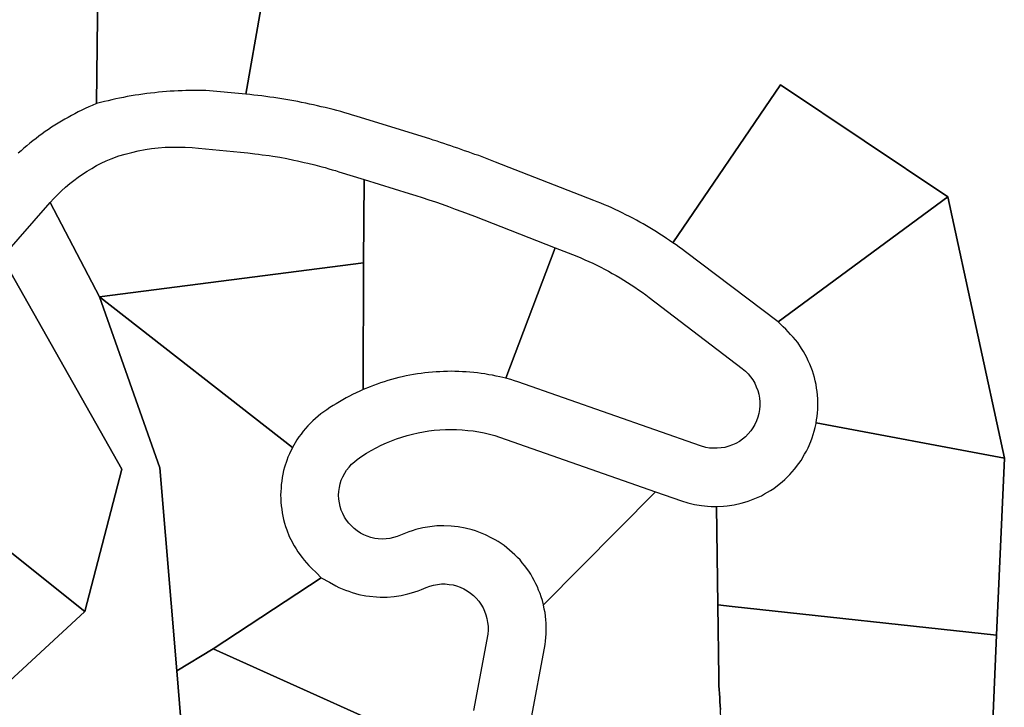
# Model space of a CAD drawing. Units: inches. Extents: x 2467828 to 2717558, y 1424906 to 1562730.
# Drawn here: x 2593275 to 2594291, y 1503256 to 1503966 of the extents above; entities that cross this region are included whole.
import ezdxf

# ---------------------------------------------------------------- set-up
doc = ezdxf.new("R2010")
doc.units = ezdxf.units.IN
doc.header["$MEASUREMENT"] = 0
doc.layers.add('ParcelBoundary', color=251, linetype='Continuous')

msp = doc.modelspace()

# ---------------------------------------------------------------- linework, layer by layer
at = {"layer": 'ParcelBoundary'}
for points in [[(2593539.5, 1504065.4), (2593508.5, 1503889), (2593467.2, 1503892.7), (2593463, 1503892.7), (2593459, 1503892.9), (2593455, 1503892.9), (2593450.7, 1503892.9), (2593446.7, 1503892.7), (2593442.7, 1503892.6), (2593438.7, 1503892.5), (2593434.5, 1503892.2), (2593430.5, 1503892), (2593426.5, 1503891.7), (2593422.5, 1503891.4), (2593418.5, 1503891), (2593414.5, 1503890.6), (2593410.2, 1503890.1), (2593406.2, 1503889.6), (2593402.2, 1503889.1), (2593398.2, 1503888.5), (2593394.2, 1503887.9), (2593390.2, 1503887.2), (2593386.2, 1503886.5), (2593382.2, 1503885.7), (2593378.2, 1503885), (2593374.2, 1503884.1), (2593370.2, 1503883.2), (2593366.5, 1503882.2), (2593362.5, 1503881.4), (2593358.5, 1503880.4), (2593354.5, 1503879.5), (2593356.5, 1504058)], [(2594276.5, 1503177), (2594283.3, 1503330.5), (2594291.3, 1503513.2), (2594232.8, 1503783.1), (2594060.3, 1503898.6), (2593949.2, 1503735.7), (2593945.7, 1503738), (2593942.5, 1503740.2), (2593939.2, 1503742.5), (2593935.7, 1503744.7), (2593932.2, 1503746.9), (2593929, 1503749), (2593925.5, 1503751.1), (2593922, 1503753.1), (2593918.5, 1503755.1), (2593915, 1503757.1), (2593911.5, 1503759), (2593908, 1503761), (2593904.3, 1503762.9), (2593900.7, 1503764.6), (2593897, 1503766.5), (2593893.5, 1503768.3), (2593889.7, 1503769.9), (2593886.2, 1503771.6), (2593882.5, 1503773.3), (2593878.7, 1503774.9), (2593875, 1503776.4), (2593871.2, 1503777.9), (2593867.5, 1503779.4), (2593766.2, 1503818.9), (2593762.8, 1503820.3), (2593759.3, 1503821.6), (2593755.8, 1503823), (2593752.3, 1503824.3), (2593748.8, 1503825.6), (2593745, 1503826.9), (2593741.5, 1503828.3), (2593738, 1503829.5), (2593734.3, 1503830.7), (2593730.8, 1503832), (2593727.3, 1503833.3), (2593723.5, 1503834.5), (2593720, 1503835.6), (2593716.5, 1503836.9), (2593712.8, 1503838.1), (2593709.3, 1503839.3), (2593705.8, 1503840.4), (2593702, 1503841.6), (2593698.5, 1503842.8), (2593694.8, 1503843.9), (2593622.5, 1503866.3), (2593618.5, 1503867.5), (2593614.5, 1503868.8), (2593610.5, 1503869.9), (2593606.5, 1503871), (2593602.5, 1503872.1), (2593598.5, 1503873.1), (2593594.5, 1503874.2), (2593590.5, 1503875.2), (2593586.3, 1503876.1), (2593582.3, 1503877.1), (2593578.3, 1503878), (2593574.3, 1503878.9), (2593570.3, 1503879.7), (2593566, 1503880.6), (2593562, 1503881.4), (2593558, 1503882.1), (2593553.8, 1503882.9), (2593549.8, 1503883.6), (2593545.8, 1503884.2), (2593541.5, 1503884.9), (2593537.5, 1503885.5), (2593533.3, 1503886.1), (2593529.3, 1503886.6), (2593525, 1503887.2), (2593521, 1503887.6), (2593516.8, 1503888.1), (2593512.8, 1503888.6), (2593508.5, 1503889), (2593539.5, 1504065.4)], [(2593356.5, 1504058), (2593354.5, 1503879.5), (2593350, 1503877.5), (2593346.5, 1503875.9), (2593342.8, 1503874.2), (2593339.3, 1503872.5), (2593335.5, 1503870.8), (2593332, 1503868.9), (2593328.5, 1503867.1), (2593325, 1503865.1), (2593321.7, 1503863.1), (2593318.2, 1503861.1), (2593314.7, 1503859.1), (2593311.5, 1503857), (2593308, 1503854.9), (2593304.7, 1503852.6), (2593301.5, 1503850.4), (2593298.2, 1503848.1), (2593295, 1503845.8), (2593292, 1503843.4), (2593288.7, 1503840.9), (2593285.7, 1503838.4), (2593282.5, 1503835.9), (2593279.5, 1503833.3), (2593276.5, 1503830.7), (2593273.5, 1503828)], [(2593250.5, 1503270.5), (2593342.5, 1503355), (2593380.7, 1503501.9), (2593257, 1503720.6), (2593306.7, 1503777.3), (2593357.5, 1503679.9), (2593419.7, 1503503.2), (2593437.2, 1503293.8), (2593448.2, 1503158.9)], [(2593257, 1503720.6), (2593380.7, 1503501.9), (2593342.5, 1503355), (2593191.5, 1503475.6)], [(2593802.5, 1503241.9), (2593817.3, 1503320.9), (2593817.8, 1503324.5), (2593818, 1503328.3), (2593818.3, 1503331.9), (2593818.5, 1503335.6), (2593818.5, 1503339.3), (2593818.3, 1503343), (2593818, 1503346.6), (2593817.8, 1503350.3), (2593817.3, 1503354), (2593816.5, 1503357.6), (2593815.7, 1503361.8), (2593931.2, 1503478.7), (2593958, 1503469.4), (2593964.5, 1503467.2), (2593971.5, 1503465.6), (2593978.7, 1503464.4), (2593985, 1503463.7), (2593988.8, 1503463.5), (2593994.3, 1503463.4), (2593995.5, 1503361.9), (2593996.8, 1503286.8), (2593996.8, 1503282.6), (2593996.8, 1503278.5), (2593997, 1503274.4), (2593997.3, 1503270.3), (2593997.5, 1503266.1), (2593997.8, 1503262), (2593998, 1503257.9), (2593998.3, 1503253.9)], [(2593727, 1503203.1), (2593474.7, 1503316.5), (2593586.3, 1503389.8), (2593595, 1503385.3), (2593601.3, 1503381.6), (2593604.5, 1503380), (2593611.2, 1503377.1), (2593614.7, 1503375.9), (2593618.2, 1503374.8), (2593621.7, 1503373.8), (2593625.2, 1503372.8), (2593632.2, 1503371.4), (2593636, 1503370.8), (2593643.2, 1503370.1), (2593647, 1503370), (2593654.3, 1503370), (2593661.5, 1503370.6), (2593668.8, 1503371.6), (2593675.8, 1503373.3), (2593679.3, 1503374.3), (2593682.8, 1503375.3), (2593686.3, 1503376.5), (2593689.8, 1503377.9), (2593694.5, 1503380), (2593698.5, 1503381.4), (2593702.3, 1503382.4), (2593706.3, 1503383.1), (2593710.3, 1503383.5), (2593714.3, 1503383.5), (2593718.3, 1503383.1), (2593722.3, 1503382.5), (2593726, 1503381.5), (2593729.8, 1503380.1), (2593733.5, 1503378.4), (2593737, 1503376.5), (2593740.3, 1503374.1), (2593743.3, 1503371.6), (2593746.3, 1503368.8), (2593748.8, 1503365.7), (2593751, 1503362.5), (2593753.3, 1503359), (2593754.8, 1503355.4), (2593756.3, 1503351.6), (2593757.3, 1503347.8), (2593758, 1503343.8), (2593758.5, 1503339.8), (2593758.5, 1503335.8), (2593758.3, 1503331.8), (2593743.5, 1503252.9)]]:
    msp.add_lwpolyline(points, dxfattribs=at)
for points in [[(2594232.8, 1503783.1), (2594058, 1503654.1), (2593962.2, 1503726.2), (2593959, 1503728.6), (2593955.7, 1503731), (2593952.5, 1503733.4), (2593949.2, 1503735.7), (2594060.3, 1503898.6)], [(2593459.7, 1503833.3), (2593503, 1503829.3), (2593506.8, 1503828.9), (2593510.5, 1503828.5), (2593517.8, 1503827.6), (2593521.5, 1503827.1), (2593525.2, 1503826.6), (2593532.5, 1503825.6), (2593536.3, 1503825), (2593543.5, 1503823.9), (2593550.8, 1503822.5), (2593558, 1503821), (2593561.8, 1503820.3), (2593568.8, 1503818.6), (2593572.5, 1503817.9), (2593579.7, 1503816), (2593586.8, 1503814.1), (2593590.5, 1503813.3), (2593594, 1503812.1), (2593597.5, 1503811.1), (2593601, 1503810.1), (2593604.5, 1503809), (2593630.5, 1503801), (2593630, 1503715.1), (2593357.5, 1503679.9), (2593306.7, 1503777.3), (2593310.5, 1503781.4), (2593314.5, 1503785.4), (2593318.2, 1503789.4), (2593322.5, 1503793.1), (2593326.8, 1503796.8), (2593331, 1503800.1), (2593335.5, 1503803.5), (2593340, 1503806.6), (2593344.8, 1503809.6), (2593349.5, 1503812.5), (2593354.3, 1503815.3), (2593359.3, 1503817.8), (2593364.3, 1503820.1), (2593369.5, 1503822.2), (2593377.5, 1503825.3), (2593384, 1503827.3), (2593390.7, 1503829), (2593397.5, 1503830.5), (2593404.5, 1503831.8), (2593411.2, 1503832.9), (2593418.2, 1503833.6), (2593425.2, 1503834.3), (2593432, 1503834.5), (2593439, 1503834.5), (2593446, 1503834.4), (2593453, 1503834)], [(2593827.8, 1503730.5), (2593776.7, 1503595.8), (2593770.5, 1503597.3), (2593766.8, 1503598.1), (2593763, 1503598.9), (2593759.3, 1503599.5), (2593755.3, 1503600.3), (2593751.5, 1503600.8), (2593747.5, 1503601.3), (2593743.8, 1503601.8), (2593739.8, 1503602.1), (2593736, 1503602.4), (2593732, 1503602.6), (2593728.3, 1503602.9), (2593724.3, 1503602.9), (2593720.3, 1503603), (2593716.5, 1503602.9), (2593712.5, 1503602.9), (2593708.8, 1503602.6), (2593704.8, 1503602.5), (2593701, 1503602.1), (2593697, 1503601.8), (2593693.3, 1503601.4), (2593689.3, 1503600.9), (2593685.5, 1503600.3), (2593681.5, 1503599.6), (2593677.8, 1503599), (2593674, 1503598.2), (2593670, 1503597.4), (2593666.3, 1503596.5), (2593662.5, 1503595.5), (2593658.8, 1503594.5), (2593655, 1503593.5), (2593651.2, 1503592.3), (2593647.5, 1503591.1), (2593644, 1503589.7), (2593640.3, 1503588.5), (2593636.7, 1503587), (2593629.5, 1503584.1), (2593630, 1503715.1), (2593630.5, 1503801), (2593677, 1503786.6), (2593683.8, 1503784.4), (2593690.5, 1503782.3), (2593697.5, 1503780), (2593704.3, 1503777.8), (2593711, 1503775.4), (2593717.8, 1503773), (2593724.5, 1503770.5), (2593731.3, 1503768.1), (2593738, 1503765.5), (2593744.5, 1503763)], [(2593827.8, 1503730.5), (2593776.7, 1503595.8), (2593770.5, 1503597.3), (2593766.8, 1503598.1), (2593763, 1503598.9), (2593759.3, 1503599.5), (2593755.3, 1503600.3), (2593751.5, 1503600.8), (2593747.5, 1503601.3), (2593743.8, 1503601.8), (2593739.8, 1503602.1), (2593736, 1503602.4), (2593732, 1503602.6), (2593728.3, 1503602.9), (2593724.3, 1503602.9), (2593720.3, 1503603), (2593716.5, 1503602.9), (2593712.5, 1503602.9), (2593708.8, 1503602.6), (2593704.8, 1503602.5), (2593701, 1503602.1), (2593697, 1503601.8), (2593693.3, 1503601.4), (2593689.3, 1503600.9), (2593685.5, 1503600.3), (2593681.5, 1503599.6), (2593677.8, 1503599), (2593674, 1503598.2), (2593670, 1503597.4), (2593666.3, 1503596.5), (2593662.5, 1503595.5), (2593658.8, 1503594.5), (2593655, 1503593.5), (2593651.2, 1503592.3), (2593647.5, 1503591.1), (2593644, 1503589.7), (2593640.3, 1503588.5), (2593636.7, 1503587), (2593629.5, 1503584.1), (2593630, 1503715.1), (2593630.5, 1503801), (2593677, 1503786.6), (2593683.8, 1503784.4), (2593690.5, 1503782.3), (2593697.5, 1503780), (2593704.3, 1503777.8), (2593711, 1503775.4), (2593717.8, 1503773), (2593724.5, 1503770.5), (2593731.3, 1503768.1), (2593738, 1503765.5), (2593744.5, 1503763)], [(2593827.8, 1503730.5), (2593776.7, 1503595.8), (2593770.5, 1503597.3), (2593766.8, 1503598.1), (2593763, 1503598.9), (2593759.3, 1503599.5), (2593755.3, 1503600.3), (2593751.5, 1503600.8), (2593747.5, 1503601.3), (2593743.8, 1503601.8), (2593739.8, 1503602.1), (2593736, 1503602.4), (2593732, 1503602.6), (2593728.3, 1503602.9), (2593724.3, 1503602.9), (2593720.3, 1503603), (2593716.5, 1503602.9), (2593712.5, 1503602.9), (2593708.8, 1503602.6), (2593704.8, 1503602.5), (2593701, 1503602.1), (2593697, 1503601.8), (2593693.3, 1503601.4), (2593689.3, 1503600.9), (2593685.5, 1503600.3), (2593681.5, 1503599.6), (2593677.8, 1503599), (2593674, 1503598.2), (2593670, 1503597.4), (2593666.3, 1503596.5), (2593662.5, 1503595.5), (2593658.8, 1503594.5), (2593655, 1503593.5), (2593651.2, 1503592.3), (2593647.5, 1503591.1), (2593644, 1503589.7), (2593640.3, 1503588.5), (2593636.7, 1503587), (2593629.5, 1503584.1), (2593630, 1503715.1), (2593630.5, 1503801), (2593677, 1503786.6), (2593683.8, 1503784.4), (2593690.5, 1503782.3), (2593697.5, 1503780), (2593704.3, 1503777.8), (2593711, 1503775.4), (2593717.8, 1503773), (2593724.5, 1503770.5), (2593731.3, 1503768.1), (2593738, 1503765.5), (2593744.5, 1503763)], [(2594291.3, 1503513.2), (2594097.1, 1503549.8), (2594097.5, 1503552.9), (2594098, 1503556.5), (2594098.5, 1503560.1), (2594098.7, 1503563.7), (2594098.7, 1503567.5), (2594098.7, 1503571.1), (2594098.7, 1503574.7), (2594098.5, 1503578.5), (2594098, 1503582.1), (2594097.5, 1503585.7), (2594097, 1503589.4), (2594096.2, 1503593), (2594095.2, 1503596.5), (2594094.2, 1503600), (2594093.2, 1503603.5), (2594092, 1503607), (2594090.5, 1503610.4), (2594089, 1503613.8), (2594087.5, 1503617.1), (2594084, 1503623.5), (2594082, 1503626.6), (2594078, 1503632.6), (2594075.7, 1503635.6), (2594073.2, 1503638.4), (2594070.7, 1503641.1), (2594068.2, 1503643.7), (2594065.7, 1503646.4), (2594063, 1503648.9), (2594058, 1503654.1), (2594232.8, 1503783.1)], [(2594291.3, 1503513.2), (2594097.1, 1503549.8), (2594097.5, 1503552.9), (2594098, 1503556.5), (2594098.5, 1503560.1), (2594098.7, 1503563.7), (2594098.7, 1503567.5), (2594098.7, 1503571.1), (2594098.7, 1503574.7), (2594098.5, 1503578.5), (2594098, 1503582.1), (2594097.5, 1503585.7), (2594097, 1503589.4), (2594096.2, 1503593), (2594095.2, 1503596.5), (2594094.2, 1503600), (2594093.2, 1503603.5), (2594092, 1503607), (2594090.5, 1503610.4), (2594089, 1503613.8), (2594087.5, 1503617.1), (2594084, 1503623.5), (2594082, 1503626.6), (2594078, 1503632.6), (2594075.7, 1503635.6), (2594073.2, 1503638.4), (2594070.7, 1503641.1), (2594068.2, 1503643.7), (2594065.7, 1503646.4), (2594063, 1503648.9), (2594058, 1503654.1), (2594232.8, 1503783.1)], [(2594291.3, 1503513.2), (2594097.1, 1503549.8), (2594097.5, 1503552.9), (2594098, 1503556.5), (2594098.5, 1503560.1), (2594098.7, 1503563.7), (2594098.7, 1503567.5), (2594098.7, 1503571.1), (2594098.7, 1503574.7), (2594098.5, 1503578.5), (2594098, 1503582.1), (2594097.5, 1503585.7), (2594097, 1503589.4), (2594096.2, 1503593), (2594095.2, 1503596.5), (2594094.2, 1503600), (2594093.2, 1503603.5), (2594092, 1503607), (2594090.5, 1503610.4), (2594089, 1503613.8), (2594087.5, 1503617.1), (2594084, 1503623.5), (2594082, 1503626.6), (2594078, 1503632.6), (2594075.7, 1503635.6), (2594073.2, 1503638.4), (2594070.7, 1503641.1), (2594068.2, 1503643.7), (2594065.7, 1503646.4), (2594063, 1503648.9), (2594058, 1503654.1), (2594232.8, 1503783.1)], [(2593776.7, 1503595.8), (2593827.8, 1503730.5), (2593845.7, 1503723.5), (2593850, 1503721.9), (2593854.2, 1503720.1), (2593858.5, 1503718.2), (2593862.5, 1503716.4), (2593866.7, 1503714.5), (2593870.7, 1503712.5), (2593874.7, 1503710.5), (2593878.7, 1503708.4), (2593882.7, 1503706.2), (2593886.7, 1503704.1), (2593890.7, 1503701.9), (2593894.7, 1503699.5), (2593898.5, 1503697.2), (2593902.5, 1503694.7), (2593906.2, 1503692.4), (2593910, 1503689.7), (2593913.7, 1503687.2), (2593917.5, 1503684.6), (2593921.2, 1503681.9), (2593924.7, 1503679.2), (2594020.8, 1503605.9), (2594024, 1503603.3), (2594026.8, 1503600.4), (2594029.3, 1503597.4), (2594031.8, 1503594.1), (2594033.8, 1503590.6), (2594035.3, 1503587), (2594036.8, 1503583.2), (2594037.8, 1503579.4), (2594038.5, 1503575.4), (2594038.8, 1503571.5), (2594038.8, 1503567.4), (2594038.5, 1503563.5), (2594037.8, 1503559.5), (2594036.8, 1503555.6), (2594035.5, 1503551.9), (2594033.8, 1503548.2), (2594031.8, 1503544.7), (2594029.5, 1503541.5), (2594027, 1503538.4), (2594024, 1503535.5), (2594021, 1503533), (2594017.8, 1503530.6), (2594014.3, 1503528.6), (2594010.8, 1503527), (2594007, 1503525.6), (2594003, 1503524.5), (2593999, 1503523.9), (2593995, 1503523.5), (2593991, 1503523.5), (2593987, 1503523.7), (2593983.3, 1503524.5), (2593977.7, 1503526), (2593789.2, 1503592.1), (2593785.7, 1503593.3), (2593782, 1503594.4)], [(2593776.7, 1503595.8), (2593827.8, 1503730.5), (2593845.7, 1503723.5), (2593850, 1503721.9), (2593854.2, 1503720.1), (2593858.5, 1503718.2), (2593862.5, 1503716.4), (2593866.7, 1503714.5), (2593870.7, 1503712.5), (2593874.7, 1503710.5), (2593878.7, 1503708.4), (2593882.7, 1503706.2), (2593886.7, 1503704.1), (2593890.7, 1503701.9), (2593894.7, 1503699.5), (2593898.5, 1503697.2), (2593902.5, 1503694.7), (2593906.2, 1503692.4), (2593910, 1503689.7), (2593913.7, 1503687.2), (2593917.5, 1503684.6), (2593921.2, 1503681.9), (2593924.7, 1503679.2), (2594020.8, 1503605.9), (2594024, 1503603.3), (2594026.8, 1503600.4), (2594029.3, 1503597.4), (2594031.8, 1503594.1), (2594033.8, 1503590.6), (2594035.3, 1503587), (2594036.8, 1503583.2), (2594037.8, 1503579.4), (2594038.5, 1503575.4), (2594038.8, 1503571.5), (2594038.8, 1503567.4), (2594038.5, 1503563.5), (2594037.8, 1503559.5), (2594036.8, 1503555.6), (2594035.5, 1503551.9), (2594033.8, 1503548.2), (2594031.8, 1503544.7), (2594029.5, 1503541.5), (2594027, 1503538.4), (2594024, 1503535.5), (2594021, 1503533), (2594017.8, 1503530.6), (2594014.3, 1503528.6), (2594010.8, 1503527), (2594007, 1503525.6), (2594003, 1503524.5), (2593999, 1503523.9), (2593995, 1503523.5), (2593991, 1503523.5), (2593987, 1503523.7), (2593983.3, 1503524.5), (2593977.7, 1503526), (2593789.2, 1503592.1), (2593785.7, 1503593.3), (2593782, 1503594.4)], [(2593629.5, 1503584.1), (2593626, 1503582.5), (2593622.2, 1503580.9), (2593618.7, 1503579.1), (2593615.5, 1503577.4), (2593612, 1503575.5), (2593608.5, 1503573.6), (2593605.2, 1503571.6), (2593601.7, 1503569.6), (2593598.5, 1503567.6), (2593595.3, 1503565.5), (2593592, 1503563.2), (2593589, 1503561.1), (2593586, 1503559), (2593583, 1503556.7), (2593580.3, 1503554.4), (2593577.5, 1503551.9), (2593572.5, 1503546.7), (2593570, 1503544), (2593567.8, 1503541.1), (2593565.5, 1503538.2), (2593563.3, 1503535.4), (2593561.3, 1503532.2), (2593559.3, 1503529.1), (2593556.5, 1503524.2), (2593357.5, 1503679.9), (2593630, 1503715.1)], [(2593556.5, 1503524.2), (2593553.5, 1503517.9), (2593552, 1503514.5), (2593550.8, 1503511), (2593548.5, 1503504.1), (2593547.5, 1503500.6), (2593546.8, 1503497), (2593546, 1503493.4), (2593545.5, 1503489.7), (2593545, 1503486.1), (2593544.8, 1503482.5), (2593544.5, 1503478.9), (2593544.3, 1503475.2), (2593544.5, 1503471.6), (2593544.5, 1503467.9), (2593545, 1503464.2), (2593545.5, 1503460.6), (2593546, 1503457), (2593547.5, 1503449.9), (2593548.5, 1503446.4), (2593549.5, 1503442.9), (2593550.8, 1503439.4), (2593553.3, 1503432.6), (2593555, 1503429.3), (2593558.3, 1503422.9), (2593560.3, 1503419.7), (2593562.3, 1503416.6), (2593566.5, 1503410.8), (2593568.8, 1503407.9), (2593573.5, 1503402.4), (2593576.3, 1503399.8), (2593581.5, 1503394.9), (2593586.3, 1503389.8), (2593474.7, 1503316.5), (2593437.2, 1503293.8), (2593419.7, 1503503.2), (2593357.5, 1503679.9)], [(2593770.3, 1503535.1), (2593931.2, 1503478.7), (2593815.7, 1503361.8), (2593814.5, 1503366.6), (2593813.2, 1503370.1), (2593812.2, 1503373.6), (2593810.7, 1503377), (2593809.5, 1503380.5), (2593807.7, 1503383.8), (2593806.2, 1503387.1), (2593804.2, 1503390.3), (2593802.5, 1503393.5), (2593800.5, 1503396.6), (2593796.2, 1503402.5), (2593793.7, 1503405.4), (2593791.5, 1503408.3), (2593789, 1503410.9), (2593786.2, 1503413.5), (2593783.5, 1503416.1), (2593780.7, 1503418.5), (2593778, 1503420.9), (2593775, 1503423.1), (2593769, 1503427.3), (2593765.8, 1503429.1), (2593762.5, 1503430.9), (2593756, 1503434.1), (2593752.5, 1503435.6), (2593749, 1503437), (2593745.5, 1503438.3), (2593742, 1503439.3), (2593735, 1503441.1), (2593727.8, 1503442.4), (2593724, 1503442.9), (2593720.3, 1503443.2), (2593713, 1503443.5), (2593709.3, 1503443.5), (2593705.5, 1503443.4), (2593698.3, 1503442.6), (2593691, 1503441.4), (2593683.8, 1503439.6), (2593680.2, 1503438.5), (2593676.8, 1503437.4), (2593673.3, 1503436.1), (2593669.8, 1503434.6), (2593664.8, 1503432.5), (2593661, 1503431.4), (2593657, 1503430.5), (2593653.3, 1503430), (2593649.2, 1503429.9), (2593645.2, 1503430.1), (2593641.5, 1503430.6), (2593637.5, 1503431.5), (2593633.7, 1503432.8), (2593630.2, 1503434.3), (2593626.7, 1503436.1), (2593623.5, 1503438.3), (2593620.2, 1503440.6), (2593617.5, 1503443.4), (2593614.7, 1503446.3), (2593612.5, 1503449.4), (2593610.2, 1503452.6), (2593608.5, 1503456.1), (2593607, 1503459.7), (2593606, 1503463.5), (2593605, 1503467.4), (2593604.5, 1503471.2), (2593604.2, 1503475.2), (2593604.5, 1503479.1), (2593605, 1503483), (2593606, 1503486.9), (2593607, 1503490.6), (2593608.5, 1503494.2), (2593610.5, 1503497.7), (2593612.5, 1503501), (2593615, 1503504.1), (2593617.5, 1503507), (2593620.5, 1503509.7), (2593623.5, 1503512.1), (2593628.2, 1503515.4), (2593633.2, 1503518.5), (2593638, 1503521.4), (2593643, 1503524.1), (2593648.2, 1503526.8), (2593653.5, 1503529.1), (2593658.8, 1503531.2), (2593664, 1503533.2), (2593669.5, 1503535.1), (2593675, 1503536.7), (2593680.5, 1503538.2), (2593686.3, 1503539.5), (2593691.8, 1503540.5), (2593697.5, 1503541.4), (2593703, 1503542.1), (2593708.8, 1503542.6), (2593714.5, 1503542.9), (2593720.3, 1503543), (2593726, 1503542.9), (2593731.8, 1503542.5), (2593737.5, 1503542), (2593743, 1503541.4), (2593748.8, 1503540.5), (2593754.3, 1503539.4), (2593760, 1503538.1), (2593765.5, 1503536.6)], [(2594291.3, 1503513.2), (2594283.3, 1503330.5), (2594010.5, 1503360.3), (2593995.5, 1503361.9), (2593994.3, 1503463.4), (2594001.5, 1503463.7), (2594005.3, 1503464.1), (2594012.5, 1503465.2), (2594019.8, 1503466.9), (2594023.3, 1503467.9), (2594026.8, 1503469), (2594030.3, 1503470.2), (2594033.8, 1503471.6), (2594040.5, 1503474.6), (2594043.8, 1503476.4), (2594050, 1503480.1), (2594053.3, 1503482.2), (2594059, 1503486.6), (2594062, 1503489), (2594064.7, 1503491.4), (2594067.5, 1503494), (2594070, 1503496.6), (2594074.7, 1503502.1), (2594079.2, 1503508), (2594081.5, 1503511.1), (2594085.2, 1503517.4), (2594087, 1503520.6), (2594088.7, 1503524), (2594091.5, 1503530.7), (2594093, 1503534.2), (2594094, 1503537.7), (2594095, 1503541.2), (2594096, 1503544.9), (2594097, 1503549.2), (2594097.1, 1503549.8)], [(2593176.8, 1503490.9), (2593191.5, 1503475.6), (2593342.5, 1503355), (2593250.5, 1503270.5), (2593024.3, 1503332.6), (2593009.5, 1503408.9), (2593115.8, 1503454.9), (2593152.7, 1503471)], [(2594283.3, 1503330.5), (2594276.5, 1503177), (2594017.5, 1503216.4), (2594001.8, 1503221), (2594001.3, 1503225.1), (2594000.8, 1503229.2), (2594000.3, 1503233.2), (2593999.8, 1503237.4), (2593999.3, 1503241.5), (2593999, 1503245.6), (2593998.5, 1503249.7), (2593998.3, 1503253.9), (2593998, 1503257.9), (2593997.8, 1503262), (2593997.5, 1503266.1), (2593997.3, 1503270.3), (2593997, 1503274.4), (2593996.8, 1503278.5), (2593996.8, 1503282.6), (2593996.8, 1503286.8), (2593995.5, 1503361.9), (2594010.5, 1503360.3)], [(2593727, 1503203.1), (2593724, 1503197.1), (2593720.8, 1503191.1), (2593717.3, 1503185.2), (2593713.5, 1503179.5), (2593682.3, 1503133.2), (2593678.3, 1503127.4), (2593674.5, 1503121.3), (2593671, 1503115), (2593667.5, 1503108.8), (2593664.3, 1503102.4), (2593661.3, 1503096), (2593658.5, 1503089.4), (2593656.3, 1503084), (2593448.2, 1503158.9), (2593437.2, 1503293.8), (2593474.7, 1503316.5)]]:
    msp.add_lwpolyline(points, close=True, dxfattribs=at)

doc.saveas('drawing.dxf')
